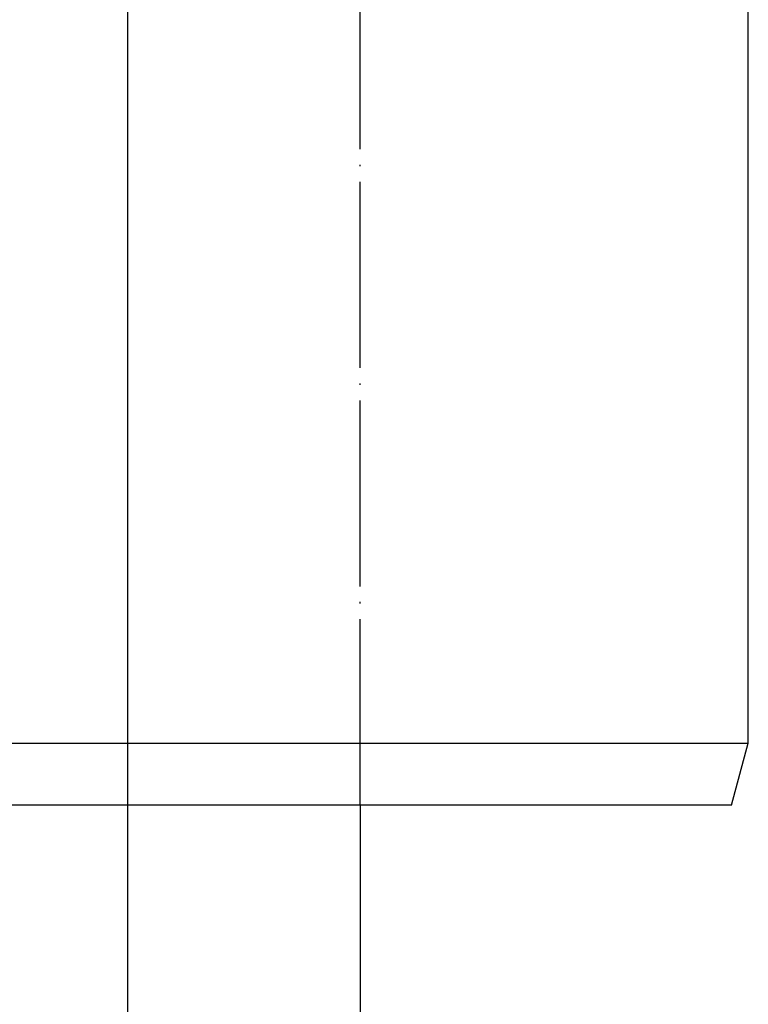
# Model space of a CAD drawing. Units: millimetres. Extents: x -6705 to -5680, y -6270 to -5346.
# Drawn here: x -5913 to -5866, y -5674 to -5610 of the extents above; entities that cross this region are included whole.
import ezdxf

# ---------------------------------------------------------------- set-up
doc = ezdxf.new("R2010")
doc.units = ezdxf.units.MM
doc.linetypes.add('DOT_CENTER', pattern=[14, 12, -1, 0, -1])
doc.layers.add('1', color=7, linetype='Continuous')
doc.styles.add('CONVERTER_11', font='txt.shx', dxfattribs={"width": 0.9})
doc.dimstyles.new('ME10_DIM_22', dxfattribs={"dimtxt": 15, "dimasz": 15, "dimexe": 2, "dimexo": 0, "dimgap": 4, "dimtad": 1, "dimdsep": 46, "dimtxsty": 'CONVERTER_11', "dimsah": 1, "dimcen": 0.09, "dimclrd": 4, "dimclre": 4, "dimclrt": 1, "dimadec": 0, "dimazin": 0, "dimtfac": 1, "dimtdec": 4, "dimtix": 1, "dimtmove": 0, "dimatfit": 3, "dimfxl": 1, "dimtolj": 1, "dimtzin": 0, "dimarcsym": 0})

# ---------------------------------------------------------------- blocks, each defined once
blk = doc.blocks.new('305057404__114', base_point=(-5952.688, -5661))
at = {"color": 7, "linetype": 'Continuous'}
for p, q in [((-5866, -5657), (-5866, -5573.5)), ((-5916, -5657), (-5866, -5657)), ((-5867.072, -5661), (-5866, -5657)), ((-5891, -5661), (-5914.928, -5661)), ((-5867.072, -5661), (-5891, -5661))]:
    blk.add_line(p, q, dxfattribs=at)
at = {"layer": '1', "color": 2, "linetype": 'DOT_CENTER'}
blk.add_line((-5891, -5661), (-5891, -5573.5), dxfattribs=at)
blk.add_line((-5891, -5661), (-5891, -5573.5), dxfattribs=at)
blk = doc.blocks.new('388888383__119', base_point=(-5976, -5661))
blk.add_blockref('305057404__114', (-5952.688, -5661))
blk = doc.blocks.new('539076_2018-10-05__120', base_point=(-6076, -5661))
blk.add_blockref('388888383__119', (-5976, -5661))
blk = doc.blocks.new('HL53KV-WEB-Zeichnung__121', base_point=(-6076, -5742.747))
blk.add_blockref('539076_2018-10-05__120', (-6076, -5661))
blk = doc.blocks.new('*D146')
at = {"layer": '1', "color": 4, "linetype": 'Continuous'}
for p, q in [((-5906, -5573), (-5906, -5781.075)), ((-5891, -5661), (-5891, -5781.075)), ((-5948.854, -5779.075), (-5906, -5779.075)), ((-5906, -5779.075), (-5891, -5779.075)), ((-5891, -5779.075), (-5861, -5779.075))]:
    blk.add_line(p, q, dxfattribs=at)
at = {"layer": '1', "color": 4}
for points in [[(-5921, -5781.05), (-5921, -5777.1), (-5906, -5779.075)], [(-5876, -5777.1), (-5876, -5781.05), (-5891, -5779.075)]]:
    blk.add_solid(points, dxfattribs=at)
at = {"layer": '1', "color": 1, "insert": (-5948.854, -5775.075), "char_height": 15, "attachment_point": 7, "rotation": 0.00014, "line_spacing_factor": 0.60024, "style": 'CONVERTER_11'}
blk.add_mtext('15', dxfattribs=at)
blk = doc.blocks.new('SA_Links1', base_point=(-5922, -5463))
blk.add_blockref('HL53KV-WEB-Zeichnung__121', (-6076, -5742.747))
at = {"layer": '1'}
dim = blk.add_linear_dim(base=(-5906, -5779.075), p1=(-5891, -5661), p2=(-5906, -5573), dimstyle='ME10_DIM_22', dxfattribs=at)
dim.commit()
dim.dimension.update_dxf_attribs({"geometry": '*D146', "text_midpoint": (-5939.854, -5767.575), "text_rotation": 0.00014})

msp = doc.modelspace()

# ---------------------------------------------------------------- block references
msp.add_blockref('SA_Links1', (-5922, -5463))

doc.saveas('drawing.dxf')
